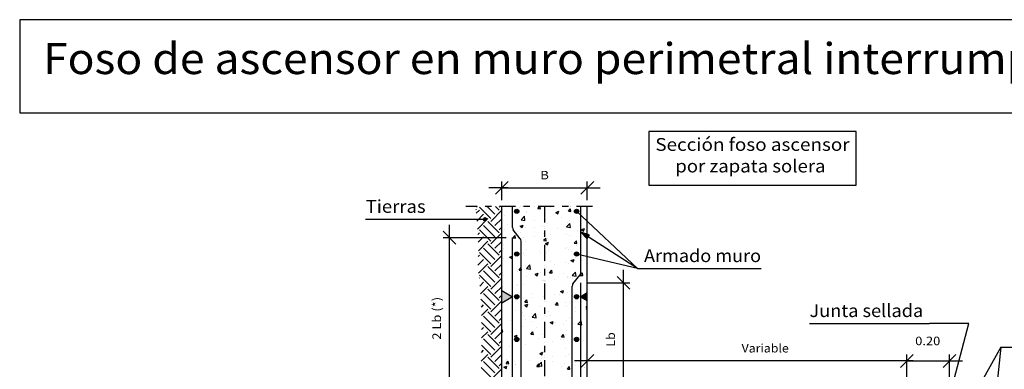
# Model space of a CAD drawing. Units: millimetres. Extents: x 12.4 to 36.4, y 12 to 39.2.
# Drawn here: x 12.4 to 27.7, y 33.8 to 39.2 of the extents above; entities that cross this region are included whole.
import ezdxf
from ezdxf.enums import TextEntityAlignment as Align

# ---------------------------------------------------------------- set-up
doc = ezdxf.new("R2010")
doc.units = ezdxf.units.MM
doc.linetypes.add('DASHDOT', pattern=[0.5, 0.25, -0.125, 0, -0.125])
for name, color, linetype in [('0-CYPE0', 1, 'CONTINUOUS'), ('0-CYPE1', 2, 'CONTINUOUS'), ('0-CYPE2', 4, 'CONTINUOUS'), ('0-CYPE4', 6, 'CONTINUOUS'), ('CYPECABECERA', 2, 'CONTINUOUS')]:
    doc.layers.add(name, color=color, linetype=linetype)
doc.styles.add('CYPETXT', font='romans', dxfattribs={"height": 0.2})

msp = doc.modelspace()

# ---------------------------------------------------------------- hatches: boundary and pattern name
at = {"layer": '0-CYPE1'}
for points in [[(19.898, 34.81), (19.898, 35.01), (20.065, 34.91)], [(21.232, 34.85), (21.232, 34.97), (21.132, 34.91)]]:
    msp.add_hatch(color=256, dxfattribs=at).paths.add_polyline_path(points, flags=0)
at = {"layer": '0-CYPE2'}
h = msp.add_hatch(color=256, dxfattribs=at)
edge = h.paths.add_edge_path(flags=0)
edge.add_arc((20.132, 36.244), 0.0333, 0, 360)
h = msp.add_hatch(color=256, dxfattribs=at)
edge = h.paths.add_edge_path(flags=0)
edge.add_arc((21.065, 36.244), 0.0333, 0, 360)
h = msp.add_hatch(color=256, dxfattribs=at)
edge = h.paths.add_edge_path(flags=0)
edge.add_arc((19.635, 36.12), 0.025, 0, 360)
msp.add_hatch(color=256, dxfattribs=at).paths.add_polyline_path([(21.262, 35.876), (21.132, 35.92), (21.226, 35.82)], flags=0)
h = msp.add_hatch(color=256, dxfattribs=at)
edge = h.paths.add_edge_path(flags=0)
edge.add_arc((20.132, 35.577), 0.0333, 0, 360)
h = msp.add_hatch(color=256, dxfattribs=at)
edge = h.paths.add_edge_path(flags=0)
edge.add_arc((21.065, 35.577), 0.0333, 0, 360)
h = msp.add_hatch(color=256, dxfattribs=at)
edge = h.paths.add_edge_path(flags=0)
edge.add_arc((20.132, 34.91), 0.0333, 0, 360)
h = msp.add_hatch(color=256, dxfattribs=at)
edge = h.paths.add_edge_path(flags=0)
edge.add_arc((21.065, 34.91), 0.0333, 0, 360)
h = msp.add_hatch(color=256, dxfattribs=at)
edge = h.paths.add_edge_path(flags=0)
edge.add_arc((20.132, 34.244), 0.0333, 0, 360)
h = msp.add_hatch(color=256, dxfattribs=at)
edge = h.paths.add_edge_path(flags=0)
edge.add_arc((21.065, 34.244), 0.0333, 0, 360)

# ---------------------------------------------------------------- linework, layer by layer
at = {"layer": '0-CYPE0'}
for p, q in [((19.504, 36.264), (19.496, 36.272)), ((19.504, 36.308), (19.515, 36.319)), ((19.725, 36.131), (19.548, 36.308)), ((19.791, 36.198), (19.67, 36.319)), ((19.857, 36.264), (19.802, 36.319)), ((19.857, 36.308), (19.868, 36.319)), ((19.915, 36.271), (19.915, 36.271)), ((20.065, 36.291), (20.065, 36.291)), ((20.168, 36.304), (20.168, 36.304)), ((20.184, 36.319), (20.184, 36.319)), ((20.28, 36.319), (20.28, 36.319)), ((20.411, 36.319), (20.411, 36.319)), ((20.46, 36.288), (20.485, 36.319)), ((20.46, 36.288), (20.5, 36.285)), ((20.5, 36.285), (20.493, 36.319)), ((20.646, 36.319), (20.646, 36.319)), ((20.664, 36.302), (20.664, 36.302)), ((20.896, 36.315), (20.896, 36.315)), ((20.938, 36.247), (20.97, 36.285)), ((20.968, 36.315), (20.968, 36.315)), ((20.978, 36.243), (20.97, 36.285)), ((21.232, 36.313), (21.232, 36.313)), ((19.5, 36.216), (19.548, 36.264)), ((19.508, 36.091), (19.614, 36.198)), ((19.517, 35.967), (19.681, 36.131)), ((19.725, 36.087), (19.898, 36.261)), ((19.791, 36.021), (19.898, 36.128)), ((19.943, 36.175), (19.943, 36.175)), ((20.065, 36.269), (20.065, 36.269)), ((20.198, 36.112), (20.25, 36.166)), ((20.257, 36.103), (20.25, 36.166)), ((20.276, 36.235), (20.276, 36.235)), ((20.28, 36.218), (20.28, 36.218)), ((20.565, 36.221), (20.565, 36.221)), ((20.581, 36.119), (20.581, 36.119)), ((20.626, 36.268), (20.626, 36.268)), ((20.742, 36.227), (20.789, 36.245)), ((20.742, 36.227), (20.775, 36.205)), ((20.775, 36.205), (20.789, 36.245)), ((20.833, 36.152), (20.833, 36.152)), ((20.938, 36.246), (20.978, 36.243)), ((21.232, 36.205), (21.232, 36.205)), ((21.232, 36.204), (21.232, 36.204)), ((19.791, 35.844), (19.614, 36.021)), ((19.857, 35.91), (19.681, 36.087)), ((19.857, 35.955), (19.898, 35.995)), ((19.898, 36.029), (19.898, 36.029)), ((19.993, 36.041), (19.993, 36.041)), ((20.054, 36.004), (20.054, 36.004)), ((20.065, 36.054), (20.065, 36.054)), ((20.065, 36.051), (20.065, 36.051)), ((20.065, 36.005), (20.065, 36.005)), ((20.065, 35.998), (20.065, 35.998)), ((20.182, 36.012), (20.229, 36.03)), ((20.182, 36.012), (20.215, 35.99)), ((20.198, 36.112), (20.257, 36.103)), ((20.215, 35.99), (20.229, 36.03)), ((20.271, 35.996), (20.271, 35.996)), ((20.41, 35.989), (20.41, 35.989)), ((20.414, 36.097), (20.414, 36.097)), ((20.53, 36.002), (20.53, 36.002)), ((20.565, 36.006), (20.565, 36.006)), ((20.618, 36.046), (20.618, 36.046)), ((20.766, 35.974), (20.766, 35.974)), ((20.909, 36.002), (20.961, 36.056)), ((20.909, 36.002), (20.968, 35.993)), ((20.919, 36.069), (20.919, 36.069)), ((20.96, 36.093), (20.96, 36.093)), ((20.969, 35.993), (20.961, 36.056)), ((21.14, 35.959), (21.187, 35.977)), ((21.173, 35.936), (21.187, 35.976)), ((19.522, 35.884), (19.548, 35.91)), ((19.531, 35.76), (19.614, 35.844)), ((19.725, 35.778), (19.548, 35.955)), ((19.725, 35.734), (19.898, 35.907)), ((19.935, 35.954), (19.935, 35.954)), ((20.074, 35.829), (20.106, 35.867)), ((20.074, 35.829), (20.114, 35.825)), ((20.114, 35.825), (20.106, 35.867)), ((20.135, 35.891), (20.135, 35.891)), ((20.141, 35.935), (20.141, 35.935)), ((20.179, 35.826), (20.179, 35.826)), ((20.195, 35.915), (20.195, 35.915)), ((20.238, 35.834), (20.238, 35.834)), ((20.405, 35.856), (20.405, 35.856)), ((20.551, 35.9), (20.551, 35.9)), ((20.565, 35.891), (20.565, 35.891)), ((20.565, 35.877), (20.565, 35.877)), ((20.565, 35.802), (20.584, 35.825)), ((20.592, 35.783), (20.584, 35.825)), ((20.61, 35.824), (20.61, 35.824)), ((20.658, 35.889), (20.658, 35.889)), ((20.907, 35.885), (20.907, 35.885)), ((20.952, 35.871), (20.952, 35.871)), ((21.079, 35.944), (21.079, 35.944)), ((21.122, 35.959), (21.122, 35.959)), ((21.14, 35.959), (21.173, 35.936)), ((19.532, 35.629), (19.681, 35.778)), ((19.791, 35.491), (19.614, 35.667)), ((19.857, 35.557), (19.681, 35.734)), ((19.791, 35.667), (19.898, 35.774)), ((19.922, 35.666), (19.922, 35.666)), ((19.927, 35.732), (19.927, 35.732)), ((20.188, 35.716), (20.188, 35.716)), ((20.198, 35.701), (20.198, 35.701)), ((20.263, 35.774), (20.263, 35.774)), ((20.552, 35.787), (20.565, 35.802)), ((20.552, 35.787), (20.565, 35.786)), ((20.565, 35.79), (20.565, 35.79)), ((20.565, 35.786), (20.592, 35.783)), ((20.565, 35.679), (20.565, 35.679)), ((20.58, 35.744), (20.627, 35.762)), ((20.58, 35.744), (20.613, 35.721)), ((20.613, 35.721), (20.627, 35.761)), ((20.891, 35.671), (20.891, 35.671)), ((20.903, 35.681), (20.903, 35.681)), ((21.03, 35.745), (21.063, 35.783)), ((21.03, 35.745), (21.07, 35.742)), ((21.07, 35.742), (21.063, 35.783)), ((21.07, 35.703), (21.07, 35.703)), ((21.232, 35.678), (21.232, 35.678)), ((19.529, 35.538), (19.548, 35.557)), ((19.725, 35.424), (19.548, 35.601)), ((19.725, 35.38), (19.898, 35.553)), ((19.857, 35.601), (19.898, 35.642)), ((19.918, 35.51), (19.918, 35.51)), ((20.02, 35.529), (20.067, 35.546)), ((20.02, 35.529), (20.053, 35.506)), ((20.053, 35.506), (20.067, 35.546)), ((20.063, 35.571), (20.063, 35.571)), ((20.114, 35.538), (20.114, 35.538)), ((20.189, 35.501), (20.189, 35.501)), ((20.23, 35.593), (20.23, 35.593)), ((20.255, 35.552), (20.255, 35.552)), ((20.278, 35.651), (20.278, 35.651)), ((20.482, 35.626), (20.482, 35.626)), ((20.503, 35.604), (20.503, 35.604)), ((20.565, 35.637), (20.565, 35.637)), ((20.565, 35.574), (20.565, 35.574)), ((20.565, 35.547), (20.565, 35.547)), ((20.601, 35.602), (20.601, 35.602)), ((20.633, 35.636), (20.633, 35.636)), ((20.944, 35.649), (20.944, 35.649)), ((20.989, 35.62), (20.989, 35.62)), ((21.051, 35.525), (21.051, 35.525)), ((19.525, 35.401), (19.614, 35.491)), ((19.535, 35.279), (19.681, 35.424)), ((19.857, 35.203), (19.681, 35.38)), ((19.791, 35.314), (19.898, 35.421)), ((20.167, 35.327), (20.198, 35.365)), ((20.189, 35.469), (20.189, 35.469)), ((20.189, 35.355), (20.199, 35.366)), ((20.189, 35.348), (20.189, 35.348)), ((20.206, 35.324), (20.199, 35.366)), ((20.274, 35.391), (20.274, 35.391)), ((20.286, 35.352), (20.338, 35.406)), ((20.286, 35.352), (20.345, 35.343)), ((20.307, 35.363), (20.307, 35.363)), ((20.345, 35.343), (20.338, 35.406)), ((20.565, 35.397), (20.565, 35.397)), ((20.565, 35.359), (20.565, 35.359)), ((20.593, 35.38), (20.593, 35.38)), ((20.662, 35.458), (20.662, 35.458)), ((20.728, 35.418), (20.728, 35.418)), ((20.895, 35.44), (20.895, 35.44)), ((20.936, 35.427), (20.936, 35.427)), ((20.978, 35.475), (21.025, 35.493)), ((20.978, 35.475), (21.011, 35.453)), ((21.011, 35.453), (21.025, 35.493)), ((21.147, 35.474), (21.147, 35.474)), ((21.232, 35.485), (21.232, 35.485)), ((21.232, 35.359), (21.232, 35.359)), ((19.543, 35.198), (19.548, 35.203)), ((19.725, 35.071), (19.548, 35.247)), ((19.791, 35.137), (19.614, 35.314)), ((19.725, 35.026), (19.898, 35.2)), ((19.857, 35.247), (19.898, 35.288)), ((19.898, 35.257), (19.898, 35.257)), ((19.91, 35.288), (19.91, 35.288)), ((19.932, 35.235), (19.932, 35.235)), ((20.054, 35.33), (20.054, 35.33)), ((20.148, 35.31), (20.148, 35.31)), ((20.167, 35.327), (20.198, 35.324)), ((20.19, 35.325), (20.206, 35.324)), ((20.19, 35.286), (20.19, 35.286)), ((20.19, 35.283), (20.19, 35.283)), ((20.247, 35.33), (20.247, 35.33)), ((20.288, 35.22), (20.288, 35.22)), ((20.418, 35.26), (20.465, 35.278)), ((20.418, 35.26), (20.451, 35.238)), ((20.451, 35.238), (20.465, 35.278)), ((20.504, 35.295), (20.504, 35.295)), ((20.565, 35.256), (20.565, 35.256)), ((20.644, 35.205), (20.644, 35.205)), ((20.645, 35.285), (20.677, 35.324)), ((20.645, 35.285), (20.685, 35.282)), ((20.685, 35.282), (20.677, 35.324)), ((20.86, 35.28), (20.86, 35.28)), ((20.917, 35.225), (20.917, 35.225)), ((20.928, 35.205), (20.928, 35.205)), ((20.972, 35.211), (20.972, 35.211)), ((20.998, 35.242), (21.05, 35.296)), ((20.998, 35.242), (21.057, 35.233)), ((21.057, 35.233), (21.05, 35.296)), ((21.123, 35.244), (21.155, 35.282)), ((21.123, 35.244), (21.163, 35.24)), ((21.163, 35.24), (21.155, 35.282)), ((21.215, 35.265), (21.215, 35.265)), ((21.232, 35.245), (21.232, 35.245)), ((19.553, 35.076), (19.614, 35.137)), ((19.564, 34.954), (19.681, 35.071)), ((19.791, 34.96), (19.898, 35.067)), ((19.898, 35.069), (19.898, 35.069)), ((19.898, 35.061), (19.904, 35.063)), ((19.898, 35.045), (19.904, 35.063)), ((19.902, 35.066), (19.902, 35.066)), ((20.131, 35.1), (20.131, 35.1)), ((20.139, 35.091), (20.139, 35.091)), ((20.191, 35.071), (20.191, 35.071)), ((20.198, 35.109), (20.198, 35.109)), ((20.198, 35.066), (20.198, 35.066)), ((20.239, 35.109), (20.239, 35.109)), ((20.528, 35.158), (20.528, 35.158)), ((20.553, 35.156), (20.553, 35.156)), ((20.565, 35.143), (20.565, 35.143)), ((20.565, 35.044), (20.565, 35.044)), ((20.585, 35.158), (20.585, 35.158)), ((20.719, 35.178), (20.719, 35.178)), ((21, 35.19), (21, 35.19)), ((21.232, 35.043), (21.232, 35.043)), ((19.791, 34.783), (19.614, 34.96)), ((19.857, 34.85), (19.681, 35.026)), ((19.857, 34.894), (19.898, 34.935)), ((20.015, 34.971), (20.015, 34.971)), ((20.231, 34.887), (20.231, 34.887)), ((20.371, 34.956), (20.371, 34.956)), ((20.377, 34.893), (20.377, 34.893)), ((20.544, 34.915), (20.544, 34.915)), ((20.565, 34.927), (20.565, 34.927)), ((20.565, 34.917), (20.565, 34.917)), ((20.577, 34.937), (20.577, 34.937)), ((20.727, 34.941), (20.727, 34.941)), ((20.797, 34.948), (20.797, 34.948)), ((20.816, 34.992), (20.863, 35.01)), ((20.816, 34.992), (20.849, 34.969)), ((20.849, 34.969), (20.862, 35.01)), ((20.919, 34.984), (20.919, 34.984)), ((21.083, 34.926), (21.083, 34.926)), ((21.218, 35.003), (21.218, 35.003)), ((19.725, 34.717), (19.571, 34.871)), ((19.58, 34.749), (19.614, 34.783)), ((19.725, 34.673), (19.898, 34.846)), ((19.898, 34.847), (19.898, 34.847)), ((19.898, 34.83), (19.898, 34.83)), ((19.956, 34.837), (19.956, 34.837)), ((20.192, 34.856), (20.192, 34.856)), ((20.198, 34.869), (20.198, 34.869)), ((20.256, 34.777), (20.302, 34.795)), ((20.256, 34.777), (20.289, 34.754)), ((20.259, 34.826), (20.291, 34.864)), ((20.259, 34.826), (20.299, 34.822)), ((20.289, 34.754), (20.302, 34.795)), ((20.299, 34.822), (20.291, 34.864)), ((20.501, 34.76), (20.501, 34.76)), ((20.737, 34.784), (20.769, 34.822)), ((20.737, 34.784), (20.777, 34.78)), ((20.777, 34.78), (20.769, 34.822)), ((20.89, 34.827), (20.89, 34.827)), ((20.911, 34.762), (20.911, 34.762)), ((20.998, 34.828), (20.998, 34.828)), ((20.998, 34.735), (20.998, 34.735)), ((21.042, 34.74), (21.042, 34.74)), ((21.209, 34.762), (21.209, 34.762)), ((21.215, 34.742), (21.232, 34.761)), ((21.215, 34.742), (21.232, 34.741)), ((19.581, 34.618), (19.681, 34.717)), ((19.791, 34.43), (19.614, 34.607)), ((19.857, 34.496), (19.681, 34.673)), ((19.791, 34.607), (19.898, 34.714)), ((19.857, 34.54), (19.898, 34.581)), ((19.898, 34.631), (19.898, 34.631)), ((19.898, 34.622), (19.898, 34.622)), ((20.112, 34.693), (20.112, 34.693)), ((20.193, 34.642), (20.193, 34.642)), ((20.193, 34.619), (20.193, 34.619)), ((20.198, 34.629), (20.198, 34.629)), ((20.202, 34.63), (20.202, 34.63)), ((20.223, 34.665), (20.223, 34.665)), ((20.241, 34.615), (20.241, 34.615)), ((20.369, 34.652), (20.369, 34.652)), ((20.374, 34.593), (20.426, 34.647)), ((20.374, 34.593), (20.434, 34.583)), ((20.434, 34.583), (20.426, 34.647)), ((20.565, 34.712), (20.565, 34.712)), ((20.565, 34.701), (20.565, 34.701)), ((20.565, 34.677), (20.565, 34.677)), ((20.569, 34.715), (20.569, 34.715)), ((20.597, 34.6), (20.597, 34.6)), ((20.621, 34.685), (20.621, 34.685)), ((20.66, 34.614), (20.66, 34.614)), ((20.953, 34.585), (20.953, 34.585)), ((20.998, 34.613), (20.998, 34.613)), ((21.049, 34.68), (21.049, 34.68)), ((21.214, 34.723), (21.232, 34.73)), ((21.214, 34.723), (21.232, 34.711)), ((19.725, 34.364), (19.582, 34.507)), ((19.583, 34.398), (19.614, 34.43)), ((19.725, 34.319), (19.898, 34.493)), ((20.026, 34.541), (20.026, 34.541)), ((20.194, 34.427), (20.194, 34.427)), ((20.198, 34.431), (20.198, 34.431)), ((20.215, 34.443), (20.215, 34.443)), ((20.272, 34.547), (20.272, 34.547)), ((20.382, 34.526), (20.382, 34.526)), ((20.561, 34.493), (20.561, 34.493)), ((20.565, 34.438), (20.565, 34.438)), ((20.654, 34.508), (20.7, 34.526)), ((20.654, 34.508), (20.687, 34.486)), ((20.687, 34.486), (20.7, 34.526)), ((20.738, 34.511), (20.738, 34.511)), ((20.867, 34.477), (20.867, 34.477)), ((20.903, 34.54), (20.903, 34.54)), ((20.998, 34.556), (20.998, 34.556)), ((21.034, 34.499), (21.034, 34.499)), ((21.086, 34.482), (21.138, 34.536)), ((21.086, 34.482), (21.145, 34.473)), ((21.093, 34.496), (21.093, 34.496)), ((21.145, 34.473), (21.138, 34.536)), ((21.232, 34.513), (21.232, 34.513)), ((19.583, 34.266), (19.681, 34.364)), ((19.857, 34.143), (19.681, 34.319)), ((19.791, 34.253), (19.898, 34.36)), ((19.898, 34.416), (19.898, 34.416)), ((19.898, 34.396), (19.906, 34.404)), ((19.898, 34.364), (19.913, 34.363)), ((19.913, 34.363), (19.906, 34.404)), ((20.026, 34.367), (20.026, 34.367)), ((20.093, 34.293), (20.127, 34.271)), ((20.094, 34.293), (20.14, 34.311)), ((20.109, 34.276), (20.109, 34.276)), ((20.127, 34.271), (20.14, 34.311)), ((20.193, 34.389), (20.193, 34.389)), ((20.194, 34.389), (20.194, 34.389)), ((20.352, 34.324), (20.384, 34.363)), ((20.352, 34.324), (20.391, 34.321)), ((20.391, 34.321), (20.384, 34.363)), ((20.446, 34.422), (20.446, 34.422)), ((20.526, 34.314), (20.526, 34.314)), ((20.565, 34.409), (20.565, 34.409)), ((20.83, 34.283), (20.862, 34.321)), ((20.83, 34.282), (20.87, 34.279)), ((20.87, 34.279), (20.862, 34.321)), ((20.895, 34.318), (20.895, 34.318)), ((20.915, 34.38), (20.915, 34.38)), ((20.998, 34.397), (20.998, 34.397)), ((21.232, 34.408), (21.232, 34.408)), ((21.232, 34.286), (21.232, 34.286)), ((19.725, 34.01), (19.581, 34.154)), ((19.791, 34.076), (19.614, 34.253)), ((19.725, 33.966), (19.898, 34.139)), ((19.857, 34.187), (19.898, 34.228)), ((19.898, 34.2), (19.898, 34.2)), ((20.018, 34.126), (20.018, 34.126)), ((20.125, 34.259), (20.125, 34.259)), ((20.195, 34.212), (20.195, 34.212)), ((20.195, 34.149), (20.195, 34.149)), ((20.207, 34.221), (20.207, 34.221)), ((20.27, 34.159), (20.27, 34.159)), ((20.464, 34.261), (20.464, 34.261)), ((20.553, 34.271), (20.553, 34.271)), ((20.565, 34.198), (20.565, 34.198)), ((20.691, 34.214), (20.691, 34.214)), ((20.82, 34.246), (20.82, 34.246)), ((20.858, 34.236), (20.858, 34.236)), ((21.07, 34.228), (21.085, 34.217)), ((21.08, 34.251), (21.098, 34.258)), ((21.081, 34.245), (21.081, 34.245)), ((21.085, 34.217), (21.098, 34.258)), ((21.111, 34.27), (21.111, 34.27)), ((21.176, 34.231), (21.176, 34.231)), ((21.224, 34.138), (21.224, 34.138)), ((21.232, 34.145), (21.232, 34.145)), ((19.577, 33.906), (19.681, 34.01)), ((19.579, 34.041), (19.614, 34.076)), ((19.857, 33.789), (19.681, 33.966)), ((19.791, 33.9), (19.898, 34.007)), ((19.898, 33.984), (19.898, 33.984)), ((20.195, 33.997), (20.195, 33.997)), ((20.198, 33.999), (20.198, 33.999)), ((20.491, 34.025), (20.538, 34.043)), ((20.491, 34.025), (20.525, 34.002)), ((20.525, 34.002), (20.538, 34.043)), ((20.545, 34.049), (20.545, 34.049)), ((20.683, 33.973), (20.683, 33.973)), ((20.887, 34.096), (20.887, 34.096)), ((20.888, 33.983), (20.888, 33.983)), ((20.935, 34.007), (20.935, 34.007)), ((21.232, 34.046), (21.232, 34.046)), ((19.791, 33.723), (19.614, 33.9)), ((19.857, 33.833), (19.898, 33.874)), ((19.898, 33.87), (19.898, 33.87)), ((19.931, 33.81), (19.978, 33.828)), ((19.964, 33.787), (19.978, 33.828)), ((19.966, 33.865), (19.998, 33.903)), ((19.966, 33.865), (20.006, 33.861)), ((19.979, 33.936), (19.979, 33.936)), ((20.006, 33.861), (19.998, 33.903)), ((20.095, 33.896), (20.095, 33.896)), ((20.11, 33.849), (20.11, 33.849)), ((20.119, 33.846), (20.119, 33.846)), ((20.198, 33.91), (20.198, 33.91)), ((20.335, 33.921), (20.335, 33.921)), ((20.444, 33.823), (20.476, 33.861)), ((20.444, 33.823), (20.484, 33.819)), ((20.463, 33.833), (20.515, 33.887)), ((20.463, 33.833), (20.522, 33.824)), ((20.475, 33.831), (20.475, 33.831)), ((20.484, 33.819), (20.476, 33.861)), ((20.499, 33.916), (20.499, 33.916)), ((20.522, 33.824), (20.515, 33.887)), ((20.516, 33.951), (20.516, 33.951)), ((20.537, 33.827), (20.537, 33.827)), ((20.565, 33.855), (20.565, 33.855)), ((20.69, 33.906), (20.69, 33.906)), ((20.831, 33.816), (20.831, 33.816)), ((20.879, 33.874), (20.879, 33.874)), ((20.922, 33.781), (20.954, 33.819)), ((20.962, 33.778), (20.954, 33.819)), ((21.046, 33.891), (21.046, 33.891)), ((21.047, 33.836), (21.047, 33.836)), ((21.15, 33.825), (21.15, 33.825)), ((21.203, 33.907), (21.203, 33.907)), ((21.216, 33.917), (21.216, 33.917)), ((21.232, 33.929), (21.232, 33.929)), ((19.725, 33.656), (19.575, 33.806)), ((19.725, 33.612), (19.898, 33.786)), ((19.931, 33.81), (19.964, 33.787)), ((20.19, 33.777), (20.19, 33.777)), ((20.198, 33.796), (20.198, 33.796)), ((20.198, 33.783), (20.198, 33.783)), ((20.922, 33.781), (20.962, 33.778)), ((21.181, 33.799), (21.181, 33.799)), ((21.187, 33.801), (21.187, 33.801))]:
    msp.add_line(p, q, dxfattribs=at)
for points in [[(19.898, 36.316), (19.898, 36.316), (19.898, 36.316), (19.898, 36.316)], [(20.065, 36.291), (20.065, 36.291), (20.065, 36.291)], [(20.13, 36.319), (20.13, 36.319), (20.13, 36.319)], [(20.225, 36.319), (20.225, 36.319), (20.225, 36.319), (20.225, 36.319)], [(20.558, 36.319), (20.558, 36.319), (20.558, 36.319), (20.558, 36.319)], [(20.565, 36.314), (20.565, 36.314), (20.565, 36.314), (20.565, 36.314)], [(20.89, 36.319), (20.89, 36.319), (20.89, 36.319)], [(20.973, 36.319), (20.973, 36.319), (20.973, 36.319)], [(21.108, 36.319), (21.108, 36.319), (21.108, 36.319)], [(21.132, 36.297), (21.132, 36.297), (21.132, 36.297), (21.132, 36.297)], [(21.222, 36.319), (21.222, 36.319), (21.222, 36.319)], [(21.232, 36.302), (21.232, 36.302), (21.232, 36.302)], [(19.898, 36.269), (19.898, 36.269), (19.898, 36.269), (19.898, 36.269)], [(19.898, 36.158), (19.898, 36.158), (19.898, 36.158)], [(19.898, 36.141), (19.898, 36.141), (19.898, 36.141), (19.898, 36.141)], [(20.065, 36.269), (20.065, 36.269), (20.065, 36.269)], [(20.065, 36.209), (20.065, 36.209), (20.065, 36.209), (20.065, 36.209)], [(20.565, 36.221), (20.565, 36.221), (20.565, 36.221)], [(20.565, 36.117), (20.565, 36.117), (20.565, 36.117), (20.565, 36.117)], [(21.106, 36.205), (21.106, 36.205), (21.106, 36.205), (21.106, 36.205)], [(21.122, 36.19), (21.122, 36.19), (21.122, 36.19), (21.122, 36.19)], [(21.132, 36.225), (21.132, 36.225), (21.132, 36.225), (21.132, 36.225)], [(21.132, 36.191), (21.132, 36.191), (21.132, 36.191), (21.132, 36.191)], [(21.132, 36.165), (21.132, 36.165), (21.132, 36.165), (21.132, 36.165)], [(21.186, 36.13), (21.186, 36.13), (21.186, 36.13), (21.186, 36.13)], [(19.898, 36.104), (19.898, 36.104), (19.898, 36.104), (19.898, 36.104)], [(20.065, 36.054), (20.065, 36.054), (20.065, 36.054)], [(20.065, 36.051), (20.065, 36.051), (20.065, 36.051)], [(20.065, 36.005), (20.065, 36.005), (20.065, 36.005)], [(20.065, 35.998), (20.065, 35.998), (20.065, 35.998)], [(20.565, 36.103), (20.565, 36.103), (20.565, 36.103), (20.565, 36.103)], [(20.565, 36.006), (20.565, 36.006), (20.565, 36.006)], [(20.565, 35.97), (20.565, 35.97), (20.565, 35.97), (20.565, 35.97)], [(21.132, 36.009), (21.132, 36.009), (21.132, 36.009), (21.132, 36.009)], [(21.232, 36.086), (21.232, 36.086), (21.232, 36.086)], [(19.898, 35.926), (19.898, 35.926), (19.898, 35.926), (19.898, 35.926)], [(19.898, 35.892), (19.898, 35.892), (19.898, 35.892)], [(20.13, 35.888), (20.13, 35.888), (20.13, 35.888)], [(20.18, 35.826), (20.18, 35.826), (20.18, 35.826)], [(20.565, 35.891), (20.565, 35.891), (20.565, 35.891)], [(20.565, 35.877), (20.565, 35.877), (20.565, 35.877)], [(21.132, 35.953), (21.132, 35.953), (21.132, 35.953), (21.132, 35.953)], [(21.132, 35.951), (21.132, 35.951), (21.132, 35.951), (21.132, 35.951)], [(21.132, 35.874), (21.132, 35.874), (21.132, 35.874), (21.132, 35.874)], [(21.221, 35.862), (21.221, 35.862), (21.221, 35.862), (21.221, 35.862)], [(21.232, 35.889), (21.232, 35.889), (21.232, 35.889)], [(21.232, 35.87), (21.232, 35.87), (21.232, 35.87)], [(19.898, 35.789), (19.898, 35.789), (19.898, 35.789)], [(19.898, 35.735), (19.898, 35.735), (19.898, 35.735), (19.898, 35.735)], [(19.898, 35.71), (19.898, 35.71), (19.898, 35.71), (19.898, 35.71)], [(19.898, 35.68), (19.898, 35.68), (19.898, 35.68)], [(20.188, 35.708), (20.188, 35.708), (20.188, 35.708)], [(20.198, 35.724), (20.198, 35.724), (20.198, 35.724)], [(20.565, 35.79), (20.565, 35.79), (20.565, 35.79)], [(20.565, 35.679), (20.565, 35.679), (20.565, 35.679)], [(21.132, 35.793), (21.132, 35.793), (21.132, 35.793), (21.132, 35.793)], [(21.132, 35.741), (21.132, 35.741), (21.132, 35.741), (21.132, 35.741)], [(21.132, 35.711), (21.132, 35.711), (21.132, 35.711), (21.132, 35.711)], [(21.232, 35.725), (21.232, 35.725), (21.232, 35.725)], [(19.898, 35.549), (19.898, 35.549), (19.898, 35.549)], [(20.147, 35.582), (20.147, 35.582), (20.147, 35.582), (20.147, 35.582)], [(20.188, 35.587), (20.188, 35.587), (20.188, 35.587), (20.188, 35.587)], [(20.198, 35.509), (20.198, 35.509), (20.198, 35.509)], [(20.565, 35.637), (20.565, 35.637), (20.565, 35.637)], [(20.565, 35.574), (20.565, 35.574), (20.565, 35.574)], [(20.565, 35.547), (20.565, 35.547), (20.565, 35.547)], [(21.076, 35.565), (21.076, 35.565), (21.076, 35.565), (21.076, 35.565)], [(21.115, 35.565), (21.115, 35.565), (21.115, 35.565), (21.115, 35.565)], [(21.132, 35.578), (21.132, 35.578), (21.132, 35.578), (21.132, 35.578)], [(21.132, 35.53), (21.132, 35.53), (21.132, 35.53), (21.132, 35.53)], [(21.232, 35.654), (21.232, 35.654), (21.232, 35.654)], [(19.898, 35.494), (19.898, 35.494), (19.898, 35.494), (19.898, 35.494)], [(19.898, 35.469), (19.898, 35.469), (19.898, 35.469), (19.898, 35.469)], [(20.189, 35.495), (20.189, 35.495), (20.189, 35.495), (20.189, 35.495)], [(20.198, 35.46), (20.198, 35.46), (20.198, 35.46)], [(20.198, 35.349), (20.198, 35.349), (20.198, 35.349)], [(20.565, 35.467), (20.565, 35.467), (20.565, 35.467), (20.565, 35.467)], [(20.565, 35.397), (20.565, 35.397), (20.565, 35.397)], [(20.565, 35.359), (20.565, 35.359), (20.565, 35.359)], [(21.132, 35.472), (21.132, 35.472), (21.132, 35.472), (21.132, 35.472)], [(21.132, 35.451), (21.132, 35.451), (21.132, 35.451), (21.132, 35.451)], [(21.132, 35.362), (21.132, 35.362), (21.132, 35.362), (21.132, 35.362)], [(21.232, 35.439), (21.232, 35.439), (21.232, 35.439)], [(19.898, 35.312), (19.898, 35.312), (19.898, 35.312)], [(19.898, 35.309), (19.898, 35.309), (19.898, 35.309), (19.898, 35.309)], [(19.898, 35.279), (19.898, 35.279), (19.898, 35.279), (19.898, 35.279)], [(20.198, 35.293), (20.198, 35.293), (20.198, 35.293)], [(20.198, 35.278), (20.198, 35.278), (20.198, 35.278)], [(20.565, 35.256), (20.565, 35.256), (20.565, 35.256)], [(21.102, 35.228), (21.102, 35.228), (21.102, 35.228), (21.102, 35.228)], [(21.132, 35.318), (21.132, 35.318), (21.132, 35.318), (21.132, 35.318)], [(21.232, 35.254), (21.232, 35.254), (21.232, 35.254)], [(21.232, 35.223), (21.232, 35.223), (21.232, 35.223)], [(19.898, 35.063), (19.898, 35.063), (19.898, 35.063), (19.898, 35.063)], [(19.898, 35.045), (19.898, 35.045), (19.898, 35.045)], [(20.191, 35.108), (20.191, 35.108), (20.191, 35.108)], [(20.191, 35.071), (20.191, 35.071), (20.191, 35.071)], [(20.191, 35.044), (20.191, 35.044), (20.191, 35.044), (20.191, 35.044)], [(20.198, 35.077), (20.198, 35.077), (20.198, 35.077)], [(20.565, 35.157), (20.565, 35.157), (20.565, 35.157), (20.565, 35.157)], [(20.565, 35.143), (20.565, 35.143), (20.565, 35.143)], [(20.565, 35.124), (20.565, 35.124), (20.565, 35.124), (20.565, 35.124)], [(20.565, 35.044), (20.565, 35.044), (20.565, 35.044)], [(20.998, 35.044), (20.998, 35.044), (20.998, 35.044), (20.998, 35.044)], [(21.022, 35.128), (21.022, 35.128), (21.022, 35.128), (21.022, 35.128)], [(21.048, 35.16), (21.048, 35.16), (21.048, 35.16), (21.048, 35.16)], [(19.898, 34.889), (19.898, 34.889), (19.898, 34.889), (19.898, 34.889)], [(20.136, 34.894), (20.136, 34.894), (20.136, 34.894), (20.136, 34.894)], [(20.565, 34.927), (20.565, 34.927), (20.565, 34.927)], [(20.565, 34.917), (20.565, 34.917), (20.565, 34.917)], [(20.998, 34.98), (20.998, 34.98), (20.998, 34.98), (20.998, 34.98)], [(20.998, 34.974), (20.998, 34.974), (20.998, 34.974), (20.998, 34.974)], [(21.232, 35.007), (21.232, 35.007), (21.232, 35.007)], [(19.898, 34.834), (19.898, 34.834), (19.898, 34.834), (19.898, 34.834)], [(20.192, 34.868), (20.192, 34.868), (20.192, 34.868)], [(20.192, 34.859), (20.192, 34.859), (20.192, 34.859), (20.192, 34.859)], [(20.198, 34.862), (20.198, 34.862), (20.198, 34.862)], [(20.565, 34.832), (20.565, 34.832), (20.565, 34.832), (20.565, 34.832)], [(20.998, 34.828), (20.998, 34.828), (20.998, 34.828)], [(20.998, 34.768), (20.998, 34.768), (20.998, 34.768), (20.998, 34.768)], [(20.998, 34.735), (20.998, 34.735), (20.998, 34.735)], [(21.232, 34.792), (21.232, 34.792), (21.232, 34.792)], [(21.232, 34.765), (21.232, 34.765), (21.232, 34.765)], [(19.898, 34.59), (19.898, 34.59), (19.898, 34.59)], [(20.193, 34.646), (20.193, 34.646), (20.193, 34.646), (20.193, 34.646)], [(20.193, 34.628), (20.193, 34.628), (20.193, 34.628)], [(20.198, 34.646), (20.198, 34.646), (20.198, 34.646)], [(20.198, 34.614), (20.198, 34.614), (20.198, 34.614)], [(20.565, 34.712), (20.565, 34.712), (20.565, 34.712)], [(20.565, 34.701), (20.565, 34.701), (20.565, 34.701)], [(20.565, 34.677), (20.565, 34.677), (20.565, 34.677)], [(20.565, 34.621), (20.565, 34.621), (20.565, 34.621), (20.565, 34.621)], [(20.998, 34.727), (20.998, 34.727), (20.998, 34.727), (20.998, 34.727)], [(20.998, 34.613), (20.998, 34.613), (20.998, 34.613)], [(19.898, 34.466), (19.898, 34.466), (19.898, 34.466)], [(20.194, 34.434), (20.194, 34.434), (20.194, 34.434)], [(20.198, 34.43), (20.198, 34.43), (20.198, 34.43)], [(20.565, 34.496), (20.565, 34.496), (20.565, 34.496), (20.565, 34.496)], [(20.565, 34.438), (20.565, 34.438), (20.565, 34.438)], [(20.998, 34.556), (20.998, 34.556), (20.998, 34.556)], [(20.998, 34.495), (20.998, 34.495), (20.998, 34.495), (20.998, 34.495)], [(21.232, 34.576), (21.232, 34.576), (21.232, 34.576)], [(21.232, 34.525), (21.232, 34.525), (21.232, 34.525)], [(19.898, 34.41), (19.898, 34.41), (19.898, 34.41)], [(19.898, 34.35), (19.898, 34.35), (19.898, 34.35)], [(20.198, 34.389), (20.198, 34.389), (20.198, 34.389)], [(20.565, 34.409), (20.565, 34.409), (20.565, 34.409)], [(20.565, 34.28), (20.565, 34.28), (20.565, 34.28), (20.565, 34.28)], [(20.565, 34.278), (20.565, 34.278), (20.565, 34.278), (20.565, 34.278)], [(20.998, 34.397), (20.998, 34.397), (20.998, 34.397)], [(20.998, 34.345), (20.998, 34.345), (20.998, 34.345), (20.998, 34.345)], [(20.998, 34.304), (20.998, 34.304), (20.998, 34.304), (20.998, 34.304)], [(21.232, 34.36), (21.232, 34.36), (21.232, 34.36)], [(19.898, 34.199), (19.898, 34.199), (19.898, 34.199), (19.898, 34.199)], [(20.145, 34.253), (20.145, 34.253), (20.145, 34.253), (20.145, 34.253)], [(20.147, 34.238), (20.147, 34.238), (20.147, 34.238), (20.147, 34.238)], [(20.194, 34.222), (20.194, 34.222), (20.194, 34.222), (20.194, 34.222)], [(20.195, 34.195), (20.195, 34.195), (20.195, 34.195), (20.195, 34.195)], [(20.198, 34.214), (20.198, 34.214), (20.198, 34.214)], [(20.198, 34.15), (20.198, 34.15), (20.198, 34.15)], [(20.565, 34.198), (20.565, 34.198), (20.565, 34.198)], [(20.565, 34.197), (20.565, 34.197), (20.565, 34.197), (20.565, 34.197)], [(20.998, 34.255), (20.998, 34.255), (20.998, 34.255), (20.998, 34.255)], [(20.998, 34.181), (20.998, 34.181), (20.998, 34.181), (20.998, 34.181)], [(20.998, 34.133), (20.998, 34.133), (20.998, 34.133), (20.998, 34.133)], [(21.059, 34.228), (21.059, 34.228), (21.059, 34.228)], [(21.077, 34.232), (21.077, 34.232), (21.077, 34.232), (21.077, 34.232)], [(19.898, 34.11), (19.898, 34.11), (19.898, 34.11), (19.898, 34.11)], [(19.898, 34.043), (19.898, 34.043), (19.898, 34.043), (19.898, 34.043)], [(19.898, 33.987), (19.898, 33.987), (19.898, 33.987), (19.898, 33.987)], [(20.195, 34.009), (20.195, 34.009), (20.195, 34.009), (20.195, 34.009)], [(20.198, 33.999), (20.198, 33.999), (20.198, 33.999)], [(20.565, 34.064), (20.565, 34.064), (20.565, 34.064), (20.565, 34.064)], [(20.565, 33.986), (20.565, 33.986), (20.565, 33.986), (20.565, 33.986)], [(20.998, 34.015), (20.998, 34.015), (20.998, 34.015), (20.998, 34.015)], [(20.998, 33.965), (20.998, 33.965), (20.998, 33.965), (20.998, 33.965)], [(20.196, 33.909), (20.196, 33.909), (20.196, 33.909)], [(20.565, 33.958), (20.565, 33.958), (20.565, 33.958), (20.565, 33.958)], [(20.565, 33.855), (20.565, 33.855), (20.565, 33.855)], [(20.565, 33.849), (20.565, 33.849), (20.565, 33.849), (20.565, 33.849)], [(20.998, 33.921), (20.998, 33.921), (20.998, 33.921), (20.998, 33.921)], [(20.998, 33.881), (20.998, 33.881), (20.998, 33.881), (20.998, 33.881)], [(21.132, 33.852), (21.132, 33.852), (21.132, 33.852)], [(21.132, 33.836), (21.132, 33.836), (21.132, 33.836)], [(20.196, 33.797), (20.196, 33.797), (20.196, 33.797)], [(20.196, 33.782), (20.196, 33.782), (20.196, 33.782)], [(21.132, 33.793), (21.132, 33.793), (21.132, 33.793), (21.132, 33.793)]]:
    msp.add_lwpolyline(points, close=True, dxfattribs=at)
at = {"layer": '0-CYPE1'}
for p, q in [((19.998, 36.61), (19.698, 36.61)), ((19.798, 36.51), (19.998, 36.71)), ((19.898, 36.419), (19.898, 36.71)), ((19.898, 36.61), (21.232, 36.61)), ((21.132, 36.51), (21.332, 36.71)), ((21.132, 36.61), (21.432, 36.61)), ((21.232, 36.419), (21.232, 36.71)), ((17.773, 36.12), (18.809, 36.12)), ((18.809, 36.12), (19.635, 36.12)), ((22.018, 35.351), (21.065, 36.244)), ((19.081, 35.732), (19.081, 36.032)), ((19.181, 35.732), (18.981, 35.932)), ((19.965, 35.832), (18.981, 35.832)), ((19.081, 33.359), (19.081, 35.832)), ((22.018, 35.351), (21.132, 35.92)), ((22.018, 35.351), (21.065, 35.577)), ((22.018, 35.351), (23.945, 35.351)), ((21.898, 35.028), (21.698, 35.228)), ((21.798, 35.028), (21.798, 35.328)), ((21.232, 35.128), (21.898, 35.128)), ((21.798, 33.359), (21.798, 35.128)), ((24.7, 34.493), (26.576, 34.493)), ((27.189, 34.493), (26.576, 34.493)), ((26.887, 33.359), (27.189, 34.493)), ((27.689, 34.123), (27.124, 33.126)), ((27.689, 34.123), (27.589, 33.191)), ((27.689, 34.123), (28.821, 34.123)), ((21.132, 33.807), (21.332, 34.007)), ((26.121, 33.807), (26.321, 34.007)), ((26.221, 33.459), (26.221, 34.007)), ((26.787, 33.807), (26.987, 34.007)), ((26.887, 33.459), (26.887, 34.007)), ((21.332, 33.907), (21.032, 33.907)), ((26.221, 33.907), (21.232, 33.907)), ((26.321, 33.907), (26.021, 33.907)), ((26.221, 33.907), (26.887, 33.907)), ((26.787, 33.907), (27.087, 33.907))]:
    msp.add_line(p, q, dxfattribs=at)
at = {"layer": '0-CYPE1', "linetype": 'DASHDOT'}
for p, q in [((21.313, 36.319), (19.336, 36.319)), ((20.565, 36.319), (20.565, 26.626))]:
    msp.add_line(p, q, dxfattribs=at)
at = {"layer": '0-CYPE1'}
for points in [[(22.194, 37.488), (22.194, 36.651), (25.427, 36.651), (25.427, 37.488), (22.194, 37.488)], [(19.898, 34.81), (19.898, 35.01), (20.065, 34.91)], [(21.232, 34.85), (21.232, 34.97), (21.132, 34.91)]]:
    msp.add_lwpolyline(points, close=True, dxfattribs=at)
at = {"layer": '0-CYPE2'}
for p, q in [((19.898, 26.292), (19.898, 36.319)), ((21.232, 27.959), (21.232, 36.319))]:
    msp.add_line(p, q, dxfattribs=at)
msp.add_lwpolyline([(21.262, 35.876), (21.132, 35.92), (21.226, 35.82)], close=True, dxfattribs=at)
msp.add_lwpolyline([(21.262, 35.876), (21.226, 35.82)], dxfattribs=at)
for centre, radius in [((20.132, 36.244), 0.0333), ((21.065, 36.244), 0.0333), ((19.635, 36.12), 0.025), ((20.132, 35.577), 0.0333), ((21.065, 35.577), 0.0333), ((20.132, 34.91), 0.0333), ((21.065, 34.91), 0.0333), ((20.132, 34.244), 0.0333), ((21.065, 34.244), 0.0333)]:
    msp.add_circle(centre, radius, dxfattribs=at)
at = {"layer": '0-CYPE4'}
for p, q in [((20.065, 35.992), (20.065, 36.319)), ((21.132, 35.288), (21.132, 36.319)), ((20.065, 27.959), (20.065, 35.832)), ((20.187, 35.816), (20.076, 35.956)), ((20.198, 33.359), (20.198, 35.779)), ((21.009, 35.111), (21.121, 35.251)), ((20.998, 33.359), (20.998, 35.075)), ((21.132, 27.959), (21.132, 35.128))]:
    msp.add_line(p, q, dxfattribs=at)
for centre, start, end in [((20.132, 35.992), 180, 213.1785), ((20.132, 35.779), 0, 33.1785), ((21.065, 35.288), 326.8215, 360), ((21.065, 35.075), 146.8215, 180)]:
    msp.add_arc(centre, 0.0667, start, end, dxfattribs=at)
at = {"layer": 'CYPECABECERA'}
msp.add_lwpolyline([(12.373, 37.78), (36.35, 37.78), (36.35, 39.236), (12.373, 39.236), (12.373, 37.78)], close=True, dxfattribs=at)

# ---------------------------------------------------------------- texts
at = {"layer": '0-CYPE1', "style": 'CYPETXT'}
for s, height, width, p, p2 in [('Sección foso ascensor', 0.2, 0.865394, (22.294, 37.188), (25.327, 37.188)), ('por zapata solera ', 0.2, 0.808131, (22.606, 36.851), (25.015, 36.851)), ('B', 0.133, 1.1725, (20.498, 36.743), (20.632, 36.743)), ('Tierras', 0.2, 0.973069, (17.773, 36.22), (18.709, 36.22)), ('Armado muro', 0.2, 0.884032, (22.118, 35.451), (23.945, 35.451)), ('Junta sellada', 0.2, 0.888, (24.7, 34.593), (26.476, 34.593)), ('0.20', 0.1333, 0.921493, (26.35, 34.153), (26.742, 34.153)), ('Variable', 0.1333, 0.974118, (23.641, 34.04), (24.377, 34.04))]:
    msp.add_text(s, height=height, dxfattribs=dict(at, width=width)).set_placement(p, p2, align=Align.FIT)
for s, width, p, p2 in [('2 Lb (*) ', 0.689908, (18.948, 34.239), (18.948, 34.953)), ('Lb', 1.069091, (21.664, 34.131), (21.664, 34.355))]:
    msp.add_text(s, height=0.1333, rotation=90, dxfattribs=dict(at, width=width)).set_placement(p, p2, align=Align.FIT)
at = {"layer": 'CYPECABECERA', "style": 'CYPETXT', "width": 0.834423}
msp.add_text('Foso de ascensor en muro perimetral interrumpiendo su zapata corrida.', height=0.48557, dxfattribs=at).set_placement((12.737, 38.387), (35.986, 38.387), align=Align.FIT)

doc.saveas('drawing.dxf')
